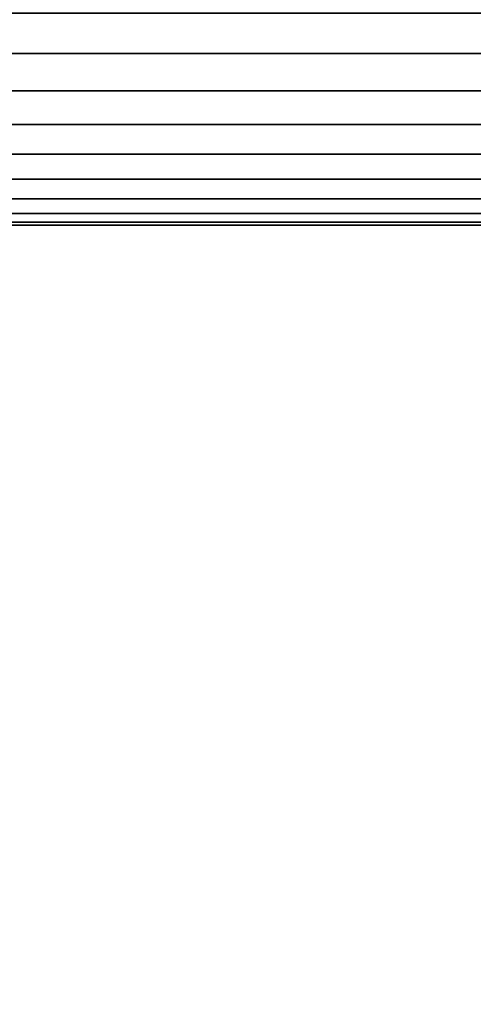
# Model space of a CAD drawing. Units: inches. Extents: x -389 to 382, y 3772 to 4463.
# Drawn here: x 62 to 63, y 4126 to 4127 of the extents above; entities that cross this region are included whole.
import ezdxf

# ---------------------------------------------------------------- set-up
doc = ezdxf.new("R2010")
doc.units = ezdxf.units.IN
doc.header["$MEASUREMENT"] = 0
doc.layers.get('0').update_dxf_attribs({"true_color": 0xffffff})

msp = doc.modelspace()

# ---------------------------------------------------------------- linework, layer by layer
at = {"extrusion": (1, -3.330669073875473e-16, -1.665334536937735e-16)}
for p, q in [((-59.65077637579007, 4126.495054074034, 222.340917049862), (62.85273732147181, 4126.495054074034, 222.3409170498622)), ((-59.6507763757901, 4126.495054074034, 228.2605322921328), (62.85273732147169, 4126.495054074034, 228.2605322921326)), ((-59.61313798766486, 4126.473323540517, 222.36271866891), (62.81509893334638, 4126.473323540517, 222.3627186689099)), ((-59.6131379876649, 4126.473323540517, 228.2387306730847), (62.81509893334646, 4126.473323540517, 228.2387306730847)), ((-59.57910422616214, 4126.453674139152, 222.3885926366414), (62.78106517184366, 4126.453674139152, 222.3885926366414)), ((-59.5791042261623, 4126.453674139153, 228.2128567053533), (62.78106517184352, 4126.453674139152, 228.2128567053534)), ((-59.54925741837717, 4126.436442076643, 222.4180962422948), (62.75121836405887, 4126.436442076643, 222.4180962422948)), ((-59.54925741837718, 4126.436442076643, 228.1833530997), (62.75121836405856, 4126.436442076643, 228.1833530997001)), ((-59.52410825146617, 4126.421922198358, 222.4507246709974), (62.72606919714784, 4126.421922198358, 222.4507246709975)), ((-59.52410825146627, 4126.421922198358, 228.1507246709974), (62.72606919714772, 4126.421922198358, 228.1507246709974)), ((-59.50408703464775, 4126.410362943438, 222.4859196412879), (62.70604798032909, 4126.410362943438, 222.4859196412878)), ((-59.50408703464765, 4126.410362943438, 228.115529700707), (62.70604798032929, 4126.410362943438, 228.1155297007069)), ((-59.48953633649258, 4126.401962093941, 222.5230789574667), (62.69149728217394, 4126.401962093941, 222.5230789574666)), ((-59.48953633649246, 4126.401962093941, 228.0783703845282), (62.69149728217405, 4126.401962093941, 228.0783703845281)), ((-59.48070512348042, 4126.396863390731, 222.5615668133314), (62.68266606916202, 4126.396863390732, 222.5615668133314)), ((-59.48070512348028, 4126.396863390731, 228.0398825286634), (62.68266606916217, 4126.396863390732, 228.0398825286634)), ((-59.47774450011393, 4126.395154074034, 222.6007246709974), (62.67970544579589, 4126.395154074034, 222.6007246709974)), ((-59.47774450011397, 4126.395154074034, 228.0007246709974), (62.67970544579543, 4126.395154074034, 228.0007246709974))]:
    msp.add_line(p, q, dxfattribs=at)
at = {"invisible_edges": 1}
for points in [[(2.559170027071758, 4011.432859356103, 222.7207246709921), (70.55620940370531, 4129.21060495409, 222.681566813326), (70.5591700270717, 4129.212314270787, 222.7207246709921)], [(70.5562094037054, 4129.21060495409, 228.1598825286581), (2.559170027071758, 4011.432859356103, 228.1207246709921), (70.5591700270717, 4129.212314270787, 228.1207246709921)], [(2.559170027071758, 4011.432859356103, 228.1207246709921), (70.5591700270717, 4129.212314270787, 222.7207246709921), (70.5591700270717, 4129.212314270787, 228.1207246709921)], [(70.5591700270717, 4129.212314270787, 222.7207246709921), (2.559170027071758, 4011.432859356103, 228.1207246709921), (2.559170027071758, 4011.432859356103, 222.7207246709921)], [(70.55620940370531, 4129.21060495409, 222.681566813326), (2.559170027071758, 4011.432859356103, 222.7207246709921), (2.559170027071801, 4011.436277989499, 222.6815668133261)], [(70.54737819069315, 4129.20550625088, 228.1983703845228), (2.559170027071815, 4011.436277989499, 228.1598825286581), (70.5562094037054, 4129.21060495409, 228.1598825286581)], [(2.559170027071801, 4011.436277989499, 222.6815668133261), (70.54737819069315, 4129.20550625088, 222.6430789574614), (70.55620940370531, 4129.21060495409, 222.681566813326)], [(2.559170027071758, 4011.432859356103, 228.1207246709921), (70.5562094037054, 4129.21060495409, 228.1598825286581), (2.559170027071815, 4011.436277989499, 228.1598825286581)], [(70.53282749253789, 4129.197105401383, 228.2355297007016), (2.55917002707173, 4011.446475395918, 228.1983703845228), (70.54737819069315, 4129.20550625088, 228.1983703845228)], [(2.559170027071815, 4011.436277989499, 228.1598825286581), (70.54737819069315, 4129.20550625088, 228.1983703845228), (2.55917002707173, 4011.446475395918, 228.1983703845228)], [(70.54737819069315, 4129.20550625088, 222.6430789574614), (2.559170027071801, 4011.436277989499, 222.6815668133261), (2.559170027071744, 4011.446475395918, 222.6430789574613)], [(2.559170027071744, 4011.446475395918, 222.6430789574613), (70.53282749253799, 4129.197105401383, 222.6059196412825), (70.54737819069315, 4129.20550625088, 222.6430789574614)], [(2.55917002707173, 4011.446475395918, 228.1983703845228), (70.53282749253789, 4129.197105401383, 228.2355297007016), (2.559170027071659, 4011.463277094912, 228.2355297007016)], [(70.5128062757194, 4129.185546146463, 228.2707246709921), (2.559170027071659, 4011.463277094912, 228.2355297007016), (70.53282749253789, 4129.197105401383, 228.2355297007016)], [(2.559170027071744, 4011.463277094912, 222.6059196412825), (70.51280627571961, 4129.185546146463, 222.5707246709921), (70.53282749253799, 4129.197105401383, 222.6059196412825)], [(70.53282749253799, 4129.197105401383, 222.6059196412825), (2.559170027071744, 4011.446475395918, 222.6430789574613), (2.559170027071744, 4011.463277094912, 222.6059196412825)], [(2.559170027071701, 4011.486395604751, 222.5707246709921), (70.48765710880866, 4129.171026268177, 222.5380962422895), (70.51280627571961, 4129.185546146463, 222.5707246709921)], [(2.559170027071659, 4011.463277094912, 228.2355297007016), (70.5128062757194, 4129.185546146463, 228.2707246709921), (2.559170027071687, 4011.486395604751, 228.2707246709921)], [(70.51280627571961, 4129.185546146463, 222.5707246709921), (2.559170027071744, 4011.463277094912, 222.6059196412825), (2.559170027071701, 4011.486395604751, 222.5707246709921)], [(70.48765710880863, 4129.171026268177, 228.3033530996947), (2.559170027071687, 4011.486395604751, 228.2707246709921), (70.5128062757194, 4129.185546146463, 228.2707246709921)], [(70.48765710880866, 4129.171026268177, 222.5380962422895), (2.559170027071701, 4011.486395604751, 222.5707246709921), (2.559170027071772, 4011.515435361323, 222.5380962422895)], [(2.559170027071772, 4011.515435361323, 222.5380962422895), (70.45781030102371, 4129.153794205668, 222.5085926366361), (70.48765710880866, 4129.171026268177, 222.5380962422895)], [(2.559170027071687, 4011.486395604751, 228.2707246709921), (70.48765710880863, 4129.171026268177, 228.3033530996947), (2.559170027071758, 4011.515435361323, 228.3033530996947)], [(70.45781030102361, 4129.153794205668, 228.332856705348), (2.559170027071758, 4011.515435361323, 228.3033530996947), (70.48765710880863, 4129.171026268177, 228.3033530996947)], [(70.45781030102371, 4129.153794205668, 222.5085926366361), (2.559170027071744, 4011.589198289072, 222.4827186689048), (70.42377653952087, 4129.134144804303, 222.4827186689047)], [(2.559170027071744, 4011.589198289072, 222.4827186689048), (70.45781030102371, 4129.153794205668, 222.5085926366361), (2.559170027071801, 4011.549899486341, 222.5085926366362)], [(70.45781030102371, 4129.153794205668, 222.5085926366361), (2.559170027071772, 4011.515435361323, 222.5380962422895), (2.559170027071801, 4011.549899486341, 222.5085926366362)], [(2.559170027071758, 4011.589198289072, 228.3587306730795), (70.45781030102361, 4129.153794205668, 228.332856705348), (70.42377653952084, 4129.134144804303, 228.3587306730795)], [(70.45781030102361, 4129.153794205668, 228.332856705348), (2.559170027071758, 4011.589198289072, 228.3587306730795), (2.559170027071801, 4011.549899486341, 228.3328567053481)], [(2.559170027071758, 4011.515435361323, 228.3033530996947), (70.45781030102361, 4129.153794205668, 228.332856705348), (2.559170027071801, 4011.549899486341, 228.3328567053481)], [(2.559170027071744, 4011.589198289072, 222.4827186689048), (70.38613815139577, 4129.112414270787, 222.4609170498568), (70.42377653952087, 4129.134144804303, 222.4827186689047)], [(2.559170027071815, 4011.632659356103, 228.3805322921275), (70.42377653952084, 4129.134144804303, 228.3587306730795), (70.38613815139573, 4129.112414270787, 228.3805322921274)], [(70.42377653952084, 4129.134144804303, 228.3587306730795), (2.559170027071815, 4011.632659356103, 228.3805322921275), (2.559170027071758, 4011.589198289072, 228.3587306730795)], [(2.559170027071829, 4011.67953905653, 228.3978885307455), (70.38613815139573, 4129.112414270787, 228.3805322921274), (70.34553913990429, 4129.088974420573, 228.3978885307454)], [(70.38613815139573, 4129.112414270787, 228.3805322921274), (2.559170027071829, 4011.67953905653, 228.3978885307455), (2.559170027071815, 4011.632659356103, 228.3805322921275)], [(70.38613815139577, 4129.112414270787, 222.4609170498568), (2.559170027071744, 4011.589198289072, 222.4827186689048), (2.55917002707173, 4011.632659356103, 222.4609170498569)], [(2.55917002707173, 4011.632659356103, 222.4609170498569), (70.34553913990422, 4129.088974420573, 222.4435608112387), (70.38613815139577, 4129.112414270787, 222.4609170498568)], [(2.559170027071758, 4011.729035265681, 228.410502418879), (70.34553913990429, 4129.088974420573, 228.3978885307454), (70.30267416538913, 4129.064226315999, 228.4105024188788)], [(70.34553913990429, 4129.088974420573, 228.3978885307454), (2.559170027071758, 4011.729035265681, 228.410502418879), (2.559170027071829, 4011.67953905653, 228.3978885307455)], [(70.34553913990422, 4129.088974420573, 222.4435608112387), (2.55917002707173, 4011.632659356103, 222.4609170498569), (2.559170027071758, 4011.67953905653, 222.4435608112389)], [(70.34553913990422, 4129.088974420573, 222.4435608112387), (2.559170027071801, 4011.729035265681, 222.4309469231054), (70.30267416538913, 4129.064226315999, 222.4309469231054)], [(2.559170027071801, 4011.729035265681, 222.4309469231054), (70.34553913990422, 4129.088974420573, 222.4435608112387), (2.559170027071758, 4011.67953905653, 222.4435608112389)], [(70.30267416538913, 4129.064226315999, 222.4309469231054), (2.559170027071801, 4011.780301089692, 222.42329121258), (70.25827665944895, 4129.038593403992, 222.42329121258)], [(2.559170027071801, 4011.780301089692, 222.42329121258), (70.30267416538913, 4129.064226315999, 222.4309469231054), (2.559170027071801, 4011.729035265681, 222.4309469231054)], [(2.55917002707173, 4011.780301089692, 228.4181581294042), (70.30267416538913, 4129.064226315999, 228.4105024188788), (70.258276659449, 4129.038593403992, 228.4181581294042)], [(70.30267416538913, 4129.064226315999, 228.4105024188788), (2.55917002707173, 4011.780301089692, 228.4181581294042), (2.559170027071758, 4011.729035265681, 228.410502418879)], [(2.559170027071801, 4011.780301089692, 222.42329121258), (70.21310627571957, 4129.012514270788, 222.4207246709921), (70.25827665944895, 4129.038593403992, 222.42329121258)], [(70.21310627571954, 4129.012514270787, 228.4207246709921), (2.55917002707173, 4011.780301089692, 228.4181581294042), (70.258276659449, 4129.038593403992, 228.4181581294042)], [(70.21310627571957, 4129.012514270788, 222.4207246709921), (2.559170027071801, 4011.780301089692, 222.42329121258), (2.559170027071772, 4011.832459356103, 222.4207246709921)], [(70.21310627571957, 4129.012514270788, 222.4207246709921), (2.559170027071744, 4019.025259356103, 222.4207246709921), (63.98395875137881, 4125.416114270787, 222.4207246709921)], [(2.559170027071744, 4019.025259356103, 222.4207246709921), (70.21310627571957, 4129.012514270788, 222.4207246709921), (2.559170027071772, 4011.832459356103, 222.4207246709921)], [(2.55917002707173, 4011.780301089692, 228.4181581294042), (70.21310627571954, 4129.012514270787, 228.4207246709921), (2.559170027071701, 4011.832459356103, 228.4207246709921)], [(63.98395875137882, 4125.416114270787, 228.4207246709921), (2.559170027071701, 4011.832459356103, 228.4207246709921), (70.21310627571954, 4129.012514270787, 228.4207246709921)], [(-59.69137538728161, 4126.518493924247, 222.323560811244), (62.85273732147181, 4126.495054074034, 222.3409170498622), (-59.65077637579007, 4126.495054074034, 222.340917049862)], [(62.85273732147181, 4126.495054074034, 222.3409170498622), (-59.69137538728161, 4126.518493924247, 222.323560811244), (62.89333633296326, 4126.518493924247, 222.3235608112441)], [(62.85273732147169, 4126.495054074034, 228.2605322921326), (-59.69137538728158, 4126.518493924247, 228.2778885307508), (-59.6507763757901, 4126.495054074034, 228.2605322921328)], [(-59.69137538728158, 4126.518493924247, 228.2778885307508), (62.85273732147169, 4126.495054074034, 228.2605322921326), (62.893336332963, 4126.518493924247, 228.2778885307508)], [(-59.65077637579007, 4126.495054074034, 222.340917049862), (62.81509893334638, 4126.473323540517, 222.3627186689099), (-59.61313798766486, 4126.473323540517, 222.36271866891)], [(62.81509893334638, 4126.473323540517, 222.3627186689099), (-59.65077637579007, 4126.495054074034, 222.340917049862), (62.85273732147181, 4126.495054074034, 222.3409170498622)], [(62.81509893334646, 4126.473323540517, 228.2387306730847), (-59.6507763757901, 4126.495054074034, 228.2605322921328), (-59.6131379876649, 4126.473323540517, 228.2387306730847)], [(-59.6507763757901, 4126.495054074034, 228.2605322921328), (62.81509893334646, 4126.473323540517, 228.2387306730847), (62.85273732147169, 4126.495054074034, 228.2605322921326)], [(62.81509893334638, 4126.473323540517, 222.3627186689099), (-59.57910422616214, 4126.453674139152, 222.3885926366414), (-59.61313798766486, 4126.473323540517, 222.36271866891)], [(-59.5791042261623, 4126.453674139153, 228.2128567053533), (62.81509893334646, 4126.473323540517, 228.2387306730847), (-59.6131379876649, 4126.473323540517, 228.2387306730847)], [(-59.57910422616214, 4126.453674139152, 222.3885926366414), (62.81509893334638, 4126.473323540517, 222.3627186689099), (62.78106517184366, 4126.453674139152, 222.3885926366414)], [(62.81509893334646, 4126.473323540517, 228.2387306730847), (-59.5791042261623, 4126.453674139153, 228.2128567053533), (62.78106517184352, 4126.453674139152, 228.2128567053534)], [(62.78106517184366, 4126.453674139152, 222.3885926366414), (-59.54925741837717, 4126.436442076643, 222.4180962422948), (-59.57910422616214, 4126.453674139152, 222.3885926366414)], [(-59.54925741837718, 4126.436442076643, 228.1833530997), (62.78106517184352, 4126.453674139152, 228.2128567053534), (-59.5791042261623, 4126.453674139153, 228.2128567053533)], [(-59.54925741837717, 4126.436442076643, 222.4180962422948), (62.78106517184366, 4126.453674139152, 222.3885926366414), (62.75121836405887, 4126.436442076643, 222.4180962422948)], [(62.78106517184352, 4126.453674139152, 228.2128567053534), (-59.54925741837718, 4126.436442076643, 228.1833530997), (62.75121836405856, 4126.436442076643, 228.1833530997001)], [(62.75121836405887, 4126.436442076643, 222.4180962422948), (-59.52410825146617, 4126.421922198358, 222.4507246709974), (-59.54925741837717, 4126.436442076643, 222.4180962422948)], [(-59.52410825146627, 4126.421922198358, 228.1507246709974), (62.75121836405856, 4126.436442076643, 228.1833530997001), (-59.54925741837718, 4126.436442076643, 228.1833530997)], [(-59.52410825146617, 4126.421922198358, 222.4507246709974), (62.75121836405887, 4126.436442076643, 222.4180962422948), (62.72606919714784, 4126.421922198358, 222.4507246709975)], [(62.75121836405856, 4126.436442076643, 228.1833530997001), (-59.52410825146627, 4126.421922198358, 228.1507246709974), (62.72606919714772, 4126.421922198358, 228.1507246709974)], [(62.72606919714784, 4126.421922198358, 222.4507246709975), (-59.50408703464775, 4126.410362943438, 222.4859196412879), (-59.52410825146617, 4126.421922198358, 222.4507246709974)], [(-59.50408703464765, 4126.410362943438, 228.115529700707), (62.72606919714772, 4126.421922198358, 228.1507246709974), (-59.52410825146627, 4126.421922198358, 228.1507246709974)], [(-59.50408703464775, 4126.410362943438, 222.4859196412879), (62.72606919714784, 4126.421922198358, 222.4507246709975), (62.70604798032909, 4126.410362943438, 222.4859196412878)], [(62.72606919714772, 4126.421922198358, 228.1507246709974), (-59.50408703464765, 4126.410362943438, 228.115529700707), (62.70604798032929, 4126.410362943438, 228.1155297007069)], [(-59.48953633649246, 4126.401962093941, 228.0783703845282), (62.70604798032929, 4126.410362943438, 228.1155297007069), (-59.50408703464765, 4126.410362943438, 228.115529700707)], [(62.70604798032909, 4126.410362943438, 222.4859196412878), (-59.48953633649258, 4126.401962093941, 222.5230789574667), (-59.50408703464775, 4126.410362943438, 222.4859196412879)], [(62.70604798032929, 4126.410362943438, 228.1155297007069), (-59.48953633649246, 4126.401962093941, 228.0783703845282), (62.69149728217405, 4126.401962093941, 228.0783703845281)], [(-59.48953633649258, 4126.401962093941, 222.5230789574667), (62.70604798032909, 4126.410362943438, 222.4859196412878), (62.69149728217394, 4126.401962093941, 222.5230789574666)], [(-59.48070512348028, 4126.396863390731, 228.0398825286634), (62.69149728217405, 4126.401962093941, 228.0783703845281), (-59.48953633649246, 4126.401962093941, 228.0783703845282)], [(62.69149728217394, 4126.401962093941, 222.5230789574666), (-59.48070512348042, 4126.396863390731, 222.5615668133314), (-59.48953633649258, 4126.401962093941, 222.5230789574667)], [(62.69149728217405, 4126.401962093941, 228.0783703845281), (-59.48070512348028, 4126.396863390731, 228.0398825286634), (62.68266606916217, 4126.396863390732, 228.0398825286634)], [(-59.48070512348042, 4126.396863390731, 222.5615668133314), (62.69149728217394, 4126.401962093941, 222.5230789574666), (62.68266606916202, 4126.396863390732, 222.5615668133314)], [(62.68266606916202, 4126.396863390732, 222.5615668133314), (-59.47774450011393, 4126.395154074034, 222.6007246709974), (-59.48070512348042, 4126.396863390731, 222.5615668133314)], [(-59.47774450011397, 4126.395154074034, 228.0007246709974), (62.68266606916217, 4126.396863390732, 228.0398825286634), (-59.48070512348028, 4126.396863390731, 228.0398825286634)], [(-59.47774450011393, 4126.395154074034, 222.6007246709974), (62.68266606916202, 4126.396863390732, 222.5615668133314), (62.67970544579589, 4126.395154074034, 222.6007246709974)], [(62.68266606916217, 4126.396863390732, 228.0398825286634), (-59.47774450011397, 4126.395154074034, 228.0007246709974), (62.67970544579543, 4126.395154074034, 228.0007246709974)], [(-59.47774450011393, 4126.395154074034, 222.6007246709974), (62.67970544579543, 4126.395154074034, 228.0007246709974), (-59.47774450011397, 4126.395154074034, 228.0007246709974)], [(62.67970544579543, 4126.395154074034, 228.0007246709974), (-59.47774450011393, 4126.395154074034, 222.6007246709974), (62.67970544579589, 4126.395154074034, 222.6007246709974)]]:
    msp.add_3dface(points, dxfattribs=at)

doc.saveas('drawing.dxf')
